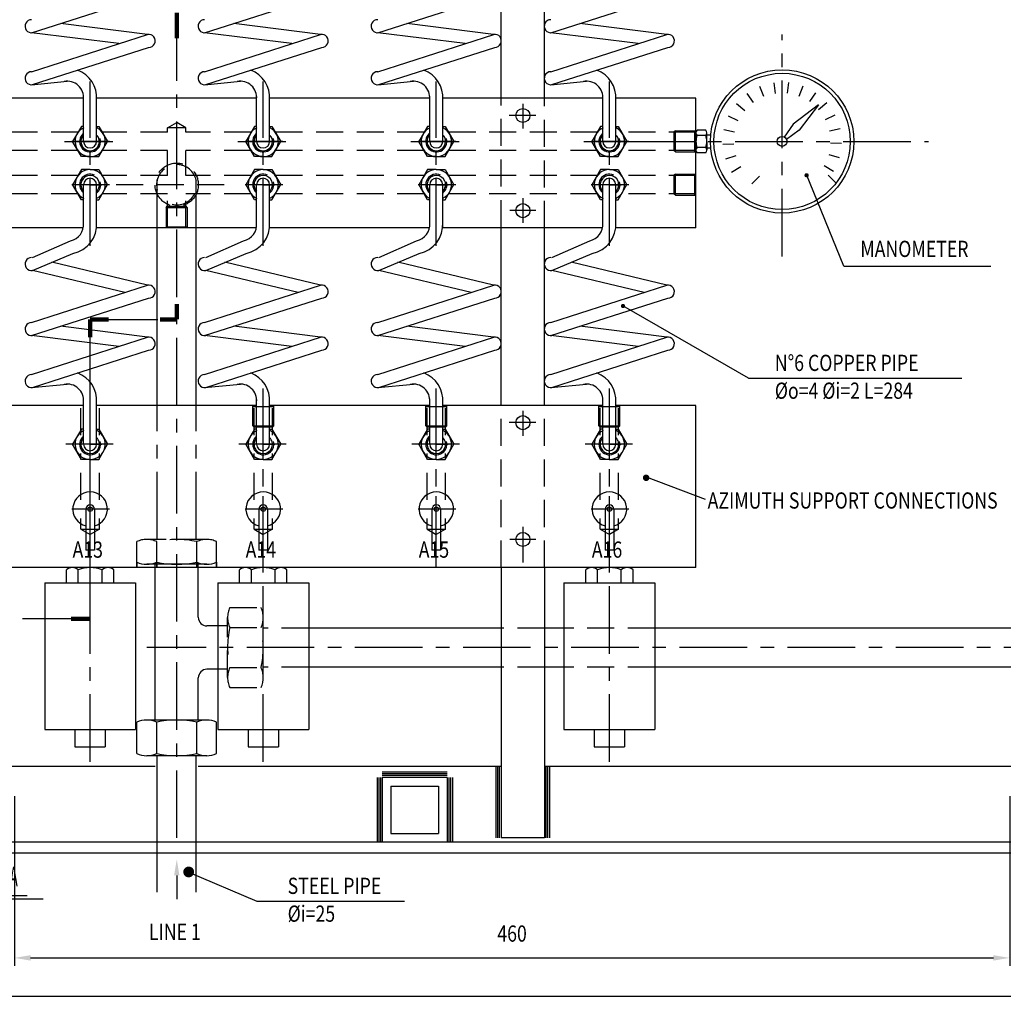
# Model space of a CAD drawing. Extents: x -396 to 1704, y -319 to 1166.
# Drawn here: x -140 to 315, y 359 to 815 of the extents above; entities that cross this region are included whole.
import ezdxf
from ezdxf.enums import TextEntityAlignment as Align

# ---------------------------------------------------------------- set-up
doc = ezdxf.new("R2010")
doc.units = 0
doc.header["$LTSCALE"] = 25
doc.linetypes.add('CENTER', pattern=[2, 1.25, -0.25, 0.25, -0.25])
doc.linetypes.add('DASHED', pattern=[0.75, 0.5, -0.25])
doc.layers.get('0').update_dxf_attribs({"linetype": 'CONTINUOUS'})
doc.layers.get('DEFPOINTS').update_dxf_attribs({"linetype": 'CONTINUOUS'})
for name, color, linetype in [('ASSI', 3, 'CENTER'), ('L1', 7, 'CONTINUOUS'), ('QUOTE', 1, 'CONTINUOUS'), ('SOTTILI', 1, 'CONTINUOUS'), ('TESTI', 1, 'CONTINUOUS'), ('TRATTEGGIATE', 3, 'DASHED')]:
    doc.layers.add(name, color=color, linetype=linetype)
doc.styles.add('NUMERODIS', font='simplex', dxfattribs={"width": 0.5, "height": 15})
doc.styles.add('QUOTE', font='simplex', dxfattribs={"width": 0.8, "oblique": 10, "height": 7.5})
doc.styles.get("Standard").update_dxf_attribs({"font": 'romans.shx', "height": 2})
doc.dimstyles.get("Standard").update_dxf_attribs({"dimtxt": 0.18, "dimasz": 0.18, "dimexe": 0.18, "dimexo": 0.0625, "dimgap": 0.09, "dimtad": 0, "dimtih": 1, "dimtoh": 1, "dimdec": 4, "dimzin": 0, "dimtxsty": 'STANDARD', "dimcen": 0.09, "dimazin": 3, "dimtfac": 1, "dimtdec": 4, "dimtofl": 0, "dimtmove": 0, "dimatfit": 3, "dimtolj": 1, "dimtzin": 0})

# ---------------------------------------------------------------- blocks, each defined once
blk = doc.blocks.new('*D52')
at = {"color": 0, "linetype": 'BYBLOCK'}
for p, q in [((-362.18, 455.59), (-362.18, 359.43)), ((1637.81, 455.59), (1637.81, 359.43)), ((-354.68, 363.18), (1630.31, 363.18))]:
    blk.add_line(p, q, dxfattribs=at)
for points in [[(-354.68, 364.43), (-354.68, 361.93), (-362.18, 363.18)], [(1630.31, 364.43), (1630.31, 361.93), (1637.81, 363.18)]]:
    blk.add_solid(points, dxfattribs=at)
at = {"layer": 'DEFPOINTS', "color": 0, "linetype": 'BYBLOCK'}
for p in [(-362.18, 459.34), (1637.81, 459.34), (1637.81, 363.18)]:
    blk.add_point(p, dxfattribs=at)
at = {"color": 0, "linetype": 'BYBLOCK', "style": 'QUOTE', "oblique": 10, "width": 0.8}
blk.add_text('2000', height=7.5, dxfattribs=at).set_placement((637.81, 370.68), align=Align.CENTER)
blk = doc.blocks.new('*D55')
at = {"color": 0, "linetype": 'BYBLOCK'}
for p, q in [((-142.18, 455.59), (-142.18, 377.14)), ((317.82, 455.59), (317.82, 377.14)), ((-134.68, 380.89), (310.32, 380.89))]:
    blk.add_line(p, q, dxfattribs=at)
for points in [[(-134.68, 382.14), (-134.68, 379.64), (-142.18, 380.89)], [(310.32, 382.14), (310.32, 379.64), (317.82, 380.89)]]:
    blk.add_solid(points, dxfattribs=at)
at = {"layer": 'DEFPOINTS', "color": 0, "linetype": 'BYBLOCK'}
for p in [(-142.18, 459.34), (317.82, 459.34), (317.82, 380.89)]:
    blk.add_point(p, dxfattribs=at)
at = {"color": 0, "linetype": 'BYBLOCK', "style": 'QUOTE', "oblique": 10, "width": 0.8}
blk.add_text('460', height=7.5, dxfattribs=at).set_placement((87.82, 388.39), align=Align.CENTER)
blk = doc.blocks.new('FRSX')
for p, q in [((0.38, 0), (5.38, 8.66)), ((5.38, 8.66), (5.38, -9)), ((0.38, 0), (17.38, 0)), ((0.38, 0), (5.38, -9))]:
    blk.add_line(p, q)
at = {"color": 3}
blk.add_line((10.34, -1.06), (22.32, -1.06), dxfattribs=at)
at = {"layer": 'L1', "const_width": 0.8}
blk.add_lwpolyline([(0, 9.33), (0, -9.33)], dxfattribs=at)
at = {"layer": 'L1'}
blk.add_solid([(5.38, 0), (0.38, 0), (5.38, -9)], dxfattribs=at)
at = {"layer": 'QUOTE', "style": 'NUMERODIS', "width": 0.5}
blk.add_attdef('?', (11.97, 2.83), '', height=6, dxfattribs=at)

msp = doc.modelspace()

# ---------------------------------------------------------------- linework, layer by layer
at = {"layer": 'ASSI'}
for p, q in [((-67.18445, 436.32814), (-67.18445, 817.80827)), ((212.63872, 705.18908), (212.63872, 807.71286)), ((-107.18445, 710.08138), (-107.18445, 786.08393)), ((-107.18445, 710.08138), (-107.18445, 786.08393)), ((-27.18445, 710.08138), (-27.18445, 786.08393)), ((-27.18445, 710.08138), (-27.18445, 786.08393)), ((52.81555, 710.08138), (52.81555, 786.08393)), ((52.81555, 710.08138), (52.81555, 786.08393)), ((132.81555, 710.08138), (132.81555, 786.08393)), ((132.81555, 710.08138), (132.81555, 786.08393)), ((92.81555, 775.75923), (92.81555, 764.29275)), ((98.8656, 770.34076), (86.44832, 770.34076)), ((-118.96564, 758.34076), (-96.66976, 758.34076)), ((-98.20291, 758.34076), (-115.58668, 758.34076)), ((-38.96564, 758.34076), (-16.66976, 758.34076)), ((-18.20291, 758.34076), (-35.58668, 758.34076)), ((41.03436, 758.34076), (63.33024, 758.34076)), ((61.79709, 758.34076), (44.41332, 758.34076)), ((121.03436, 758.34076), (143.33024, 758.34076)), ((141.79709, 758.34076), (124.41332, 758.34076)), ((140.90394, 758.34076), (280.29854, 758.34076)), ((-98.20291, 738.34076), (-115.58668, 738.34076)), ((-76.18445, 718.34076), (-76.18445, 740.68384)), ((-58.18445, 718.34076), (-58.18445, 740.68384)), ((-18.20291, 738.34076), (-35.58668, 738.34076)), ((61.79709, 738.34076), (44.41332, 738.34076)), ((141.79709, 738.34076), (124.41332, 738.34076)), ((92.81555, 732.12291), (92.81555, 720.65644)), ((98.8656, 726.34076), (86.76671, 726.34076)), ((-107.18445, 537.62405), (-107.18445, 676.03949)), ((-107.18445, 676.03949), (-67.18445, 676.03949)), ((-107.18445, 563.0769), (-107.18445, 644.07944)), ((-27.18445, 563.0769), (-27.18445, 644.07944)), ((-27.18445, 561.33627), (-27.18445, 644.06995)), ((52.81555, 563.0769), (52.81555, 644.07944)), ((52.81555, 561.33627), (52.81555, 644.06995)), ((132.81555, 563.0769), (132.81555, 644.07944)), ((132.81555, 561.33627), (132.81555, 644.06995)), ((-76.18445, 574.33627), (-76.18445, 636.33627)), ((-58.18445, 574.33627), (-58.18445, 636.33627)), ((92.81555, 633.75475), (92.81555, 622.28827)), ((98.8656, 628.33627), (86.44832, 628.33627)), ((-96.51804, 618.33627), (-118.44233, 618.33627)), ((-98.20291, 618.33627), (-115.58668, 618.33627)), ((-16.51804, 618.33627), (-38.44233, 618.33627)), ((-18.20291, 618.33627), (-35.58668, 618.33627)), ((63.48196, 618.33627), (41.55767, 618.33627)), ((61.79709, 618.33627), (44.41332, 618.33627)), ((143.48196, 618.33627), (121.55767, 618.33627)), ((141.79709, 618.33627), (124.41332, 618.33627)), ((-98.20291, 588.33627), (-115.58668, 588.33627)), ((-18.20291, 588.33627), (-35.58668, 588.33627)), ((61.79709, 588.33627), (44.41332, 588.33627)), ((141.79709, 588.33627), (124.41332, 588.33627)), ((92.81555, 580.11843), (92.81555, 563.65195)), ((98.8656, 574.33627), (86.76671, 574.33627)), ((-107.18445, 471.49953), (-107.18445, 565.77794)), ((-27.18445, 471.49953), (-27.18445, 565.77794)), ((132.81555, 471.49953), (132.81555, 565.77794)), ((-107.18445, 537.62405), (-162.18445, 537.62405)), ((596.4124, 524.33627), (-81.04205, 524.33627)), ((-76.18445, 429.33627), (-76.18445, 434.33627)), ((-58.18445, 429.33627), (-58.18445, 434.33627))]:
    msp.add_line(p, q, dxfattribs=at)
at = {"layer": 'L1'}
for p, q in [((82.81555, 778.34076), (82.81555, 860.34525)), ((102.81555, 778.34076), (102.81555, 860.34525)), ((-134.29475, 808.61157), (-80.15941, 825.90412)), ((-54.29475, 808.61157), (-0.15941, 825.90412)), ((25.70525, 808.61157), (79.84059, 825.90412)), ((105.70525, 808.61157), (159.84059, 825.90412)), ((-80.70428, 807.80604), (-120.82937, 812.91284)), ((-0.70428, 807.80604), (-40.82937, 812.91284)), ((79.29572, 807.80604), (39.17063, 812.91284)), ((159.29572, 807.80604), (119.17063, 812.91284)), ((-93.89861, 803.56154), (-134.29475, 808.61157)), ((-134.29475, 790.56646), (-80.68166, 807.81332)), ((-13.89861, 803.56154), (-54.29475, 808.61157)), ((-54.29475, 790.56646), (-0.68166, 807.81332)), ((66.10139, 803.56154), (25.70525, 808.61157)), ((25.70525, 790.56646), (79.31834, 807.81332)), ((146.10139, 803.56154), (105.70525, 808.61157)), ((105.70525, 790.56646), (159.31834, 807.81332)), ((-133.7725, 784.59711), (-80.15941, 801.84397)), ((-53.7725, 784.59711), (-0.15941, 801.84397)), ((26.2275, 784.59711), (79.84059, 801.84397)), ((106.2275, 784.59711), (159.84059, 801.84397)), ((-134.29475, 784.55142), (-117.76246, 786.15698)), ((-54.29475, 784.55142), (-37.76246, 786.15698)), ((25.70525, 784.55142), (42.23754, 786.15698)), ((105.70525, 784.55142), (122.23754, 786.15698)), ((-110.24367, 758.34076), (-110.24367, 779.33301)), ((-104.22863, 758.34076), (-104.22863, 779.58197)), ((-30.24367, 758.34076), (-30.24367, 779.33301)), ((-24.22863, 758.34076), (-24.22863, 779.58197)), ((49.75633, 758.34076), (49.75633, 779.33301)), ((55.77137, 758.34076), (55.77137, 779.58197)), ((129.75633, 758.34076), (129.75633, 779.33301)), ((135.77137, 758.34076), (135.77137, 779.58197)), ((-110.24367, 778.34076), (-184.19579, 778.34076)), ((-30.24367, 778.34076), (-104.22863, 778.34076)), ((49.75633, 778.34076), (-24.22863, 778.34076)), ((129.75633, 778.34076), (55.77137, 778.34076)), ((172.81555, 778.34076), (135.77137, 778.34076)), ((172.81555, 718.34076), (172.81555, 778.34076)), ((-111.23138, 765.32179), (-115.27283, 758.32179)), ((-110.14026, 765.32179), (-111.23138, 765.32179)), ((-104.12523, 765.32179), (-103.13752, 765.32179)), ((-103.13752, 765.32179), (-99.09606, 758.32179)), ((-31.23138, 765.32179), (-35.27283, 758.32179)), ((-30.14026, 765.32179), (-31.23138, 765.32179)), ((-24.12523, 765.32179), (-23.13752, 765.32179)), ((-23.13752, 765.32179), (-19.09606, 758.32179)), ((48.76862, 765.32179), (44.72717, 758.32179)), ((49.85974, 765.32179), (48.76862, 765.32179)), ((55.87477, 765.32179), (56.86248, 765.32179)), ((56.86248, 765.32179), (60.90394, 758.32179)), ((128.76862, 765.32179), (124.72717, 758.32179)), ((129.85974, 765.32179), (128.76862, 765.32179)), ((135.87477, 765.32179), (136.86248, 765.32179)), ((136.86248, 765.32179), (140.90394, 758.32179)), ((-111.23138, 751.34076), (-115.27283, 758.34076)), ((-107.18445, 758.34076), (-101.76024, 758.34076)), ((-103.13752, 751.34076), (-99.09606, 758.34076)), ((-31.23138, 751.34076), (-35.27283, 758.34076)), ((-27.18445, 758.34076), (-21.76024, 758.34076)), ((-23.13752, 751.34076), (-19.09606, 758.34076)), ((48.76862, 751.34076), (44.72717, 758.34076)), ((52.81555, 758.34076), (58.23976, 758.34076)), ((56.86248, 751.34076), (60.90394, 758.34076)), ((128.76862, 751.34076), (124.72717, 758.34076)), ((132.81555, 758.34076), (138.23976, 758.34076)), ((136.86248, 751.34076), (140.90394, 758.34076)), ((-107.18445, 751.34076), (-111.23138, 751.34076)), ((-107.18445, 751.34076), (-103.13752, 751.34076)), ((-27.18445, 751.34076), (-31.23138, 751.34076)), ((-27.18445, 751.34076), (-23.13752, 751.34076)), ((52.81555, 751.34076), (48.76862, 751.34076)), ((52.81555, 751.34076), (56.86248, 751.34076)), ((132.81555, 751.34076), (128.76862, 751.34076)), ((132.81555, 751.34076), (136.86248, 751.34076)), ((-111.23138, 745.34076), (-115.27283, 738.34076)), ((-107.18445, 745.34076), (-111.23138, 745.34076)), ((-107.18445, 745.34076), (-103.13752, 745.34076)), ((-103.13752, 745.34076), (-99.09606, 738.34076)), ((-31.23138, 745.34076), (-35.27283, 738.34076)), ((-27.18445, 745.34076), (-31.23138, 745.34076)), ((-27.18445, 745.34076), (-23.13752, 745.34076)), ((-23.13752, 745.34076), (-19.09606, 738.34076)), ((48.76862, 745.34076), (44.72717, 738.34076)), ((52.81555, 745.34076), (48.76862, 745.34076)), ((52.81555, 745.34076), (56.86248, 745.34076)), ((56.86248, 745.34076), (60.90394, 738.34076)), ((128.76862, 745.34076), (124.72717, 738.34076)), ((132.81555, 745.34076), (128.76862, 745.34076)), ((132.81555, 745.34076), (136.86248, 745.34076)), ((136.86248, 745.34076), (140.90394, 738.34076)), ((-111.23138, 731.35974), (-115.27283, 738.35974)), ((-110.24367, 719.14278), (-110.24367, 738.34076)), ((-107.18445, 738.34076), (-101.76024, 738.34076)), ((-104.22863, 718.89359), (-104.22863, 738.34076)), ((-103.13752, 731.35974), (-99.09606, 738.35974)), ((-31.23138, 731.35974), (-35.27283, 738.35974)), ((-30.24367, 719.14278), (-30.24367, 738.34076)), ((-27.18445, 738.34076), (-21.76024, 738.34076)), ((-24.22863, 718.89359), (-24.22863, 738.34076)), ((-23.13752, 731.35974), (-19.09606, 738.35974)), ((48.76862, 731.35974), (44.72717, 738.35974)), ((49.75633, 719.14278), (49.75633, 738.34076)), ((52.81555, 738.34076), (58.23976, 738.34076)), ((55.77137, 718.89359), (55.77137, 738.34076)), ((56.86248, 731.35974), (60.90394, 738.35974)), ((128.76862, 731.35974), (124.72717, 738.35974)), ((129.75633, 719.14278), (129.75633, 738.34076)), ((132.81555, 738.34076), (138.23976, 738.34076)), ((135.77137, 718.89359), (135.77137, 738.34076)), ((136.86248, 731.35974), (140.90394, 738.35974)), ((-110.14026, 731.35974), (-111.23138, 731.35974)), ((-104.12523, 731.35974), (-103.13752, 731.35974)), ((-30.14026, 731.35974), (-31.23138, 731.35974)), ((-24.12523, 731.35974), (-23.13752, 731.35974)), ((49.85974, 731.35974), (48.76862, 731.35974)), ((55.87477, 731.35974), (56.86248, 731.35974)), ((129.85974, 731.35974), (128.76862, 731.35974)), ((135.87477, 731.35974), (136.86248, 731.35974)), ((-110.36539, 718.34076), (-184.28005, 718.34076)), ((-30.36539, 718.34076), (-104.28005, 718.34076)), ((-76.18445, 636.33627), (-76.18445, 718.34076)), ((-58.18445, 636.33627), (-58.18445, 718.34076)), ((49.63461, 718.34076), (-24.28005, 718.34076)), ((129.63461, 718.34076), (55.71995, 718.34076)), ((82.81555, 636.33627), (82.81555, 718.34076)), ((102.81555, 636.33627), (102.81555, 718.32083)), ((172.81555, 718.34076), (135.71995, 718.34076)), ((-133.7725, 704.743), (-116.30752, 712.46088)), ((-53.7725, 704.743), (-36.30752, 712.46088)), ((26.2275, 704.743), (43.69248, 712.46088)), ((106.2275, 704.743), (123.69248, 712.46088)), ((-133.7725, 698.72796), (-115.14903, 706.55846)), ((-53.7725, 698.72796), (-35.14903, 706.55846)), ((26.2275, 698.72796), (44.85097, 706.55846)), ((106.2275, 698.72796), (124.85097, 706.55846)), ((-80.70428, 691.86171), (-124.91725, 702.45128)), ((-0.70428, 691.86171), (-44.91725, 702.45128)), ((79.29572, 691.86171), (35.08275, 702.45128)), ((159.29572, 691.86171), (115.08275, 702.45128)), ((-91.10007, 688.51747), (-133.7725, 698.72796)), ((-11.10007, 688.51747), (-53.7725, 698.72796)), ((68.89993, 688.51747), (26.2275, 698.72796)), ((148.89993, 688.51747), (106.2275, 698.72796)), ((-134.29475, 674.62212), (-80.68166, 691.86898)), ((-54.29475, 674.62212), (-0.68166, 691.86898)), ((25.70525, 674.62212), (79.31834, 691.86898)), ((105.70525, 674.62212), (159.31834, 691.86898)), ((-134.29475, 668.60708), (-80.15941, 685.89963)), ((-54.29475, 668.60708), (-0.15941, 685.89963)), ((25.70525, 668.60708), (79.84059, 685.89963)), ((105.70525, 668.60708), (159.84059, 685.89963)), ((-80.70428, 667.80156), (-120.82937, 672.90836)), ((-0.70428, 667.80156), (-40.82937, 672.90836)), ((79.29572, 667.80156), (39.17063, 672.90836)), ((159.29572, 667.80156), (119.17063, 672.90836)), ((-93.89861, 663.55706), (-134.29475, 668.60708)), ((-134.29475, 650.56197), (-80.68166, 667.80883)), ((-13.89861, 663.55706), (-54.29475, 668.60708)), ((-54.29475, 650.56197), (-0.68166, 667.80883)), ((66.10139, 663.55706), (25.70525, 668.60708)), ((25.70525, 650.56197), (79.31834, 667.80883)), ((146.10139, 663.55706), (105.70525, 668.60708)), ((105.70525, 650.56197), (159.31834, 667.80883)), ((-133.7725, 644.59262), (-80.15941, 661.83948)), ((-53.7725, 644.59262), (-0.15941, 661.83948)), ((26.2275, 644.59262), (79.84059, 661.83948)), ((106.2275, 644.59262), (159.84059, 661.83948)), ((-134.29475, 644.54693), (-117.76246, 646.1525)), ((-54.29475, 644.54693), (-37.76246, 646.1525)), ((25.70525, 644.54693), (42.23754, 646.1525)), ((105.70525, 644.54693), (122.23754, 646.1525)), ((-110.24367, 618.33627), (-110.24367, 639.32853)), ((-104.22863, 618.33627), (-104.22863, 639.57748)), ((-30.24367, 618.33627), (-30.24367, 639.32853)), ((-24.22863, 618.33627), (-24.22863, 639.57748)), ((49.75633, 618.33627), (49.75633, 639.32853)), ((55.77137, 618.33627), (55.77137, 639.57748)), ((129.75633, 618.33627), (129.75633, 639.32853)), ((135.77137, 618.33627), (135.77137, 639.57748)), ((-110.24367, 636.33627), (-184.22863, 636.33627)), ((-30.24367, 636.33627), (-104.22863, 636.33627)), ((49.75633, 636.33627), (-24.22863, 636.33627)), ((129.75633, 636.33627), (55.77137, 636.33627)), ((172.81555, 636.33627), (135.77137, 636.33627)), ((172.81555, 561.33627), (172.81555, 636.33627)), ((-111.23138, 625.3173), (-115.27283, 618.3173)), ((-110.14026, 625.3173), (-111.23138, 625.3173)), ((-104.12523, 625.3173), (-103.13752, 625.3173)), ((-103.13752, 625.3173), (-99.09606, 618.3173)), ((-31.23138, 625.3173), (-35.27283, 618.3173)), ((-30.14026, 625.3173), (-31.23138, 625.3173)), ((-24.12523, 625.3173), (-23.13752, 625.3173)), ((-23.13752, 625.3173), (-19.09606, 618.3173)), ((48.76862, 625.3173), (44.72717, 618.3173)), ((49.85974, 625.3173), (48.76862, 625.3173)), ((55.87477, 625.3173), (56.86248, 625.3173)), ((56.86248, 625.3173), (60.90394, 618.3173)), ((128.76862, 625.3173), (124.72717, 618.3173)), ((129.85974, 625.3173), (128.76862, 625.3173)), ((135.87477, 625.3173), (136.86248, 625.3173)), ((136.86248, 625.3173), (140.90394, 618.3173)), ((-111.23138, 611.33627), (-115.27283, 618.33627)), ((-107.18445, 618.33627), (-101.76024, 618.33627)), ((-103.13752, 611.33627), (-99.09606, 618.33627)), ((-31.23138, 611.33627), (-35.27283, 618.33627)), ((-27.18445, 618.33627), (-21.76024, 618.33627)), ((-23.13752, 611.33627), (-19.09606, 618.33627)), ((48.76862, 611.33627), (44.72717, 618.33627)), ((52.81555, 618.33627), (58.23976, 618.33627)), ((56.86248, 611.33627), (60.90394, 618.33627)), ((128.76862, 611.33627), (124.72717, 618.33627)), ((132.81555, 618.33627), (138.23976, 618.33627)), ((136.86248, 611.33627), (140.90394, 618.33627)), ((-107.18445, 611.33627), (-111.23138, 611.33627)), ((-107.18445, 611.33627), (-103.13752, 611.33627)), ((-27.18445, 611.33627), (-31.23138, 611.33627)), ((-27.18445, 611.33627), (-23.13752, 611.33627)), ((52.81555, 611.33627), (48.76862, 611.33627)), ((52.81555, 611.33627), (56.86248, 611.33627)), ((132.81555, 611.33627), (128.76862, 611.33627)), ((132.81555, 611.33627), (136.86248, 611.33627)), ((-109.18445, 588.33627), (-109.18445, 569.33627)), ((-105.18445, 588.33627), (-105.18445, 569.33627)), ((-29.18445, 588.33627), (-29.18445, 569.33627)), ((-25.18445, 588.33627), (-25.18445, 569.33627)), ((50.81555, 588.33627), (50.81555, 569.33627)), ((54.81555, 588.33627), (54.81555, 569.33627)), ((130.81555, 588.33627), (130.81555, 569.33627)), ((134.81555, 588.33627), (134.81555, 569.33627)), ((-105.18445, 569.33627), (-109.18445, 569.33627)), ((-25.18445, 569.33627), (-29.18445, 569.33627)), ((54.81555, 569.33627), (50.81555, 569.33627)), ((134.81555, 569.33627), (130.81555, 569.33627)), ((172.81555, 561.33627), (-307.18445, 561.33627)), ((-118.15415, 554.33627), (-118.15415, 560.33627)), ((-112.66932, 554.33627), (-112.66932, 560.33627)), ((-101.69967, 554.33627), (-101.69967, 560.33627)), ((-96.21484, 554.33627), (-96.21484, 560.33627)), ((-85.65966, 563.83627), (-85.65966, 561.33627)), ((-53.32684, 562.83627), (-81.04205, 562.83627)), ((-77.18445, 490.83627), (-77.18445, 562.83627)), ((-76.42205, 563.83627), (-76.42205, 561.33627)), ((-57.94684, 563.83627), (-57.94684, 561.33627)), ((-57.18445, 538.33627), (-57.18445, 562.83627)), ((-48.70924, 563.83627), (-48.70924, 561.33627)), ((-38.15415, 554.33627), (-38.15415, 560.33627)), ((-32.66932, 554.33627), (-32.66932, 560.33627)), ((-21.69967, 554.33627), (-21.69967, 560.33627)), ((-16.21484, 554.33627), (-16.21484, 560.33627)), ((82.81555, 561.33627), (82.81555, 436.33627)), ((102.81555, 561.33627), (102.81555, 436.33627)), ((121.84585, 554.33627), (121.84585, 560.33627)), ((127.33068, 554.33627), (127.33068, 560.33627)), ((138.30033, 554.33627), (138.30033, 560.33627)), ((143.78516, 554.33627), (143.78516, 560.33627)), ((-128.18449, 554.33627), (-128.18449, 486.53627)), ((-128.18449, 554.33627), (-86.18449, 554.33627)), ((-86.18449, 554.33627), (-86.18449, 486.53627)), ((-48.18449, 554.33627), (-48.18449, 486.53627)), ((-48.18449, 554.33627), (-6.18449, 554.33627)), ((-6.18449, 554.33627), (-6.18449, 486.53627)), ((111.81551, 554.33627), (111.81551, 486.53627)), ((111.81551, 554.33627), (153.81551, 554.33627)), ((153.81551, 554.33627), (153.81551, 486.53627)), ((-48.18449, 534.33627), (-53.18445, 534.33627)), ((82.81555, 533.33627), (-6.18449, 533.33627)), ((111.81551, 533.33627), (102.81555, 533.33627)), ((371.81194, 533.33627), (153.81551, 533.33627)), ((82.81555, 515.33627), (-6.18449, 515.33627)), ((111.81551, 515.33627), (102.81555, 515.33627)), ((371.81194, 515.33627), (153.81551, 515.33627)), ((-57.18445, 490.83627), (-57.18445, 510.33627)), ((-48.18449, 514.33627), (-53.18445, 514.33627)), ((-85.65966, 475.33627), (-85.65966, 489.83627)), ((-53.32684, 490.83627), (-81.04205, 490.83627)), ((-76.42205, 475.33627), (-76.42205, 489.83627)), ((-57.94684, 475.33627), (-57.94684, 489.83627)), ((-48.70924, 475.33627), (-48.70924, 489.83627)), ((-128.18449, 486.53627), (-86.18449, 486.53627)), ((-114.18449, 486.53627), (-114.18449, 478.53627)), ((-100.18449, 486.53627), (-100.18449, 478.53627)), ((-48.18449, 486.53627), (-6.18449, 486.53627)), ((-34.18449, 486.53627), (-34.18449, 478.53627)), ((-20.18449, 486.53627), (-20.18449, 478.53627)), ((111.81551, 486.53627), (153.81551, 486.53627)), ((125.81551, 486.53627), (125.81551, 478.53627)), ((139.81551, 486.53627), (139.81551, 478.53627)), ((-114.18449, 478.53627), (-100.18449, 478.53627)), ((-34.18449, 478.53627), (-20.18449, 478.53627)), ((125.81551, 478.53627), (139.81551, 478.53627)), ((-53.32684, 474.33627), (-81.04205, 474.33627)), ((-76.18445, 434.33627), (-76.18445, 474.33627)), ((-58.18445, 434.33627), (-58.18445, 474.33627)), ((-77.18445, 469.33627), (-217.18445, 469.33627)), ((82.81555, 469.33627), (-57.18445, 469.33627)), ((422.81198, 469.33627), (102.81555, 469.33627)), ((27.81758, 464.34033), (27.81758, 434.34033)), ((57.81758, 464.34033), (27.81758, 464.34033)), ((57.81758, 464.34033), (57.81758, 434.33627)), ((31.81758, 460.34033), (53.81758, 460.34033)), ((31.81758, 460.34033), (31.81758, 438.34033)), ((53.81758, 460.34033), (53.81758, 438.34033)), ((31.81758, 438.34033), (53.81758, 438.34033)), ((1632.81198, 434.33627), (-357.18445, 434.33627)), ((102.81555, 436.33627), (82.81555, 436.33627)), ((1637.81198, 429.33627), (-362.18445, 429.33627)), ((-76.18445, 411.28004), (-76.18445, 429.33627)), ((-58.18445, 411.28004), (-58.18445, 429.33627))]:
    msp.add_line(p, q, dxfattribs=at)
for centre, radius in [((92.81555, 770.34076), 3.25), ((92.81555, 726.34076), 3.25), ((92.81555, 628.33627), 3.25), ((-107.18445, 588.33627), 1), ((-27.18445, 588.33627), 1), ((52.81555, 588.33627), 1), ((132.81555, 588.33627), 1), ((92.81555, 574.33627), 3.25)]:
    msp.add_circle(centre, radius, dxfattribs=at)
for centre, radius, start, end in [((-134.29475, 811.61909), 3.00752, 90, 280), ((-54.29475, 811.61909), 3.00752, 90, 280), ((25.70525, 811.61909), 3.00752, 90, 280), ((105.70525, 811.61909), 3.00752, 90, 280), ((-80.15941, 804.85149), 3.00752, 270, 100), ((-0.15941, 804.85149), 3.00752, 270, 100), ((79.84059, 804.85149), 3.00752, 270, 100), ((159.84059, 804.85149), 3.00752, 270, 100), ((-134.29475, 787.55894), 3.00752, 90, 280), ((-117.76246, 778.60281), 13.56921, 355.8619299, 69.2632663), ((-54.29475, 787.55894), 3.00752, 90, 280), ((-37.76246, 778.60281), 13.56921, 355.8619299, 69.2632663), ((25.70525, 787.55894), 3.00752, 90, 280), ((42.23754, 778.60281), 13.56921, 355.8619299, 69.2632663), ((105.70525, 787.55894), 3.00752, 90, 280), ((122.23754, 778.60281), 13.56921, 355.8619299, 69.2632663), ((-117.76246, 778.60281), 7.55417, 354.453016, 101.0939681), ((-37.76246, 778.60281), 7.55417, 354.453016, 101.0939681), ((42.23754, 778.60281), 7.55417, 354.453016, 101.0939681), ((122.23754, 778.60281), 7.55417, 354.453016, 101.0939681), ((-107.18445, 758.34076), 7, 114.977327, 64.0853681), ((-107.18445, 758.34076), 4.28, 139.4065585, 40.5934415), ((-27.18445, 758.34076), 7, 114.977327, 64.0853681), ((-27.18445, 758.34076), 4.28, 139.4065585, 40.5934415), ((52.81555, 758.34076), 7, 114.977327, 64.0853681), ((52.81555, 758.34076), 4.28, 139.4065585, 40.5934415), ((132.81555, 758.34076), 7, 114.977327, 64.0853681), ((132.81555, 758.34076), 4.28, 139.4065585, 40.5934415), ((-107.23615, 758.34076), 3.00752, 180, 0), ((-27.23615, 758.34076), 3.00752, 180, 0), ((52.76385, 758.34076), 3.00752, 180, 0), ((132.76385, 758.34076), 3.00752, 180, 0), ((-107.18445, 738.34076), 7, 295.9146319, 245.022673), ((-107.18445, 738.34076), 4.28, 313.6785317, 224.3755535), ((-27.18445, 738.34076), 7, 295.9146319, 245.022673), ((-27.18445, 738.34076), 4.28, 313.6785317, 224.3755535), ((52.81555, 738.34076), 7, 295.9146319, 245.022673), ((52.81555, 738.34076), 4.28, 313.6785317, 224.3755535), ((132.81555, 738.34076), 7, 295.9146319, 245.022673), ((132.81555, 738.34076), 4.28, 313.6785317, 224.3755535), ((-107.23615, 738.34076), 3.00752, 0, 180), ((-27.23615, 738.34076), 3.00752, 0, 180), ((52.76385, 738.34076), 3.00752, 0, 180), ((132.76385, 738.34076), 3.00752, 0, 180), ((-117.76246, 719.87368), 7.55424, 281.1045122, 5.5522561), ((-117.76246, 719.87368), 13.56928, 281.1045122, 4.1420099), ((-37.76246, 719.87368), 7.55424, 281.1045122, 5.5522561), ((-37.76246, 719.87368), 13.56928, 281.1045122, 4.1420099), ((42.23754, 719.87368), 7.55424, 281.1045122, 5.5522561), ((42.23754, 719.87368), 13.56928, 281.1045122, 4.1420099), ((122.23754, 719.87368), 7.55424, 281.1045122, 5.5522561), ((122.23754, 719.87368), 13.56928, 281.1045122, 4.1420099), ((-134.29475, 701.68979), 3.00752, 90, 280), ((-54.29475, 701.68979), 3.00752, 90, 280), ((25.70525, 701.68979), 3.00752, 90, 280), ((105.70525, 701.68979), 3.00752, 90, 280), ((-80.15941, 688.90715), 3.00752, 270, 100), ((-0.15941, 688.90715), 3.00752, 270, 100), ((79.84059, 688.90715), 3.00752, 270, 100), ((159.84059, 688.90715), 3.00752, 270, 100), ((-134.29475, 671.6146), 3.00752, 90, 280), ((-54.29475, 671.6146), 3.00752, 90, 280), ((25.70525, 671.6146), 3.00752, 90, 280), ((105.70525, 671.6146), 3.00752, 90, 280), ((-80.15941, 664.847), 3.00752, 270, 100), ((-0.15941, 664.847), 3.00752, 270, 100), ((79.84059, 664.847), 3.00752, 270, 100), ((159.84059, 664.847), 3.00752, 270, 100), ((-117.76246, 638.59832), 13.56921, 355.8619299, 69.2632663), ((-37.76246, 638.59832), 13.56921, 355.8619299, 69.2632663), ((42.23754, 638.59832), 13.56921, 355.8619299, 69.2632663), ((122.23754, 638.59832), 13.56921, 355.8619299, 69.2632663), ((-134.29475, 647.55445), 3.00752, 90, 280), ((-54.29475, 647.55445), 3.00752, 90, 280), ((25.70525, 647.55445), 3.00752, 90, 280), ((105.70525, 647.55445), 3.00752, 90, 280), ((-117.76246, 638.59832), 7.55417, 354.453016, 101.0939681), ((-37.76246, 638.59832), 7.55417, 354.453016, 101.0939681), ((42.23754, 638.59832), 7.55417, 354.453016, 101.0939681), ((122.23754, 638.59832), 7.55417, 354.453016, 101.0939681), ((-107.18445, 618.33627), 7, 114.977327, 64.0853681), ((-27.18445, 618.33627), 7, 114.977327, 64.0853681), ((52.81555, 618.33627), 7, 114.977327, 64.0853681), ((132.81555, 618.33627), 7, 114.977327, 64.0853681), ((-107.18445, 618.33627), 4.28, 135.6244465, 46.3214683), ((-27.18445, 618.33627), 4.28, 135.6244465, 46.3214683), ((52.81555, 618.33627), 4.28, 135.6244465, 46.3214683), ((132.81555, 618.33627), 4.28, 135.6244465, 46.3214683), ((-107.23615, 618.33627), 3.00752, 180, 0), ((-27.23615, 618.33627), 3.00752, 180, 0), ((52.76385, 618.33627), 3.00752, 180, 0), ((132.76385, 618.33627), 3.00752, 180, 0), ((-107.18445, 588.33627), 8, 284.4775122, 255.5224878), ((-27.18445, 588.33627), 8, 284.4775122, 255.5224878), ((52.81555, 588.33627), 8, 284.4775122, 255.5224878), ((132.81555, 588.33627), 8, 284.4775122, 255.5224878), ((-107.18445, 588.33627), 2, 0, 180), ((-27.18445, 588.33627), 2, 0, 180), ((52.81555, 588.33627), 2, 0, 180), ((132.81555, 588.33627), 2, 0, 180), ((-115.41174, 557.07586), 4.26041, 49.9319877, 130.0680123), ((-107.18449, 545.79461), 15.54167, 69.3345218, 110.6654782), ((-98.95725, 557.07586), 4.26041, 49.9319877, 130.0680123), ((-81.04085, 574.00294), 11.16667, 245.5673008, 294.4326992), ((-67.18445, 606.00294), 43.16667, 257.6432186, 282.3567814), ((-53.32804, 574.00294), 11.16667, 245.5673008, 294.4326992), ((-35.41174, 557.07586), 4.26041, 49.9319877, 130.0680123), ((-27.18449, 545.79461), 15.54167, 69.3345218, 110.6654782), ((-18.95725, 557.07586), 4.26041, 49.9319877, 130.0680123), ((124.58826, 557.07586), 4.26041, 49.9319877, 130.0680123), ((132.81551, 545.79461), 15.54167, 69.3345218, 110.6654782), ((141.04275, 557.07586), 4.26041, 49.9319877, 130.0680123), ((-53.18445, 538.33627), 4, 180, 270), ((-53.18445, 510.33627), 4, 90, 180), ((-81.04085, 479.66961), 11.16667, 65.5673008, 114.4326992), ((-67.18445, 447.66961), 43.16667, 77.6432186, 102.3567814), ((-53.32804, 479.66961), 11.16667, 65.5673008, 114.4326992), ((-81.04085, 485.50294), 11.16667, 245.5673008, 294.4326992), ((-67.18445, 517.50294), 43.16667, 257.6432186, 282.3567814), ((-53.32804, 485.50294), 11.16667, 245.5673008, 294.4326992)]:
    msp.add_arc(centre, radius, start, end, dxfattribs=at)
at = {"layer": 'QUOTE'}
for p, q in [((204.18372, 779.09164), (202.36618, 783.7496)), ((209.53648, 780.53225), (208.91801, 785.49385)), ((215.07909, 780.61475), (215.69756, 785.57635)), ((220.47236, 779.33409), (222.2899, 783.99205)), ((199.3484, 776.38109), (196.44301, 780.45033)), ((225.38621, 776.76866), (228.29159, 780.8379)), ((195.32644, 772.56648), (191.51102, 775.79798)), ((229.5062, 775.33246), (217.72632, 766.28859)), ((229.5062, 775.33246), (220.55809, 763.47968)), ((229.51992, 773.07545), (233.33534, 776.30694)), ((192.36398, 767.88126), (187.87203, 770.07725)), ((232.62051, 768.48048), (237.11247, 770.67646)), ((217.72632, 766.28859), (213.60167, 760.39244)), ((177.81555, 758.34076), (177.81555, 762.34076)), ((190.64233, 762.61217), (185.74875, 763.63825)), ((220.55809, 763.47968), (214.69557, 759.30738)), ((234.49823, 763.26497), (239.39181, 764.29104)), ((177.81555, 758.34076), (177.81555, 754.34076)), ((190.26685, 757.08168), (185.27112, 756.87505)), ((235.03815, 757.74809), (240.03388, 757.54147)), ((191.26051, 751.62823), (186.46837, 750.20155)), ((234.20724, 752.26749), (238.99938, 750.84081)), ((193.5625, 746.58559), (189.26723, 744.02617)), ((232.05635, 747.15857), (236.35162, 744.59915)), ((202.20879, 742.26237), (198.67325, 738.72683)), ((241.13411, 700.71971), (223.96354, 743.05766)), ((233.89395, 742.734), (237.42948, 739.19846)), ((241.13411, 700.71971), (309.0533, 700.71971)), ((197.15514, 648.88415), (139.09103, 682.2641)), ((197.15514, 648.88415), (295.65698, 648.88415)), ((-67.14755, 418.98968), (-67.14755, 408.07244)), ((-30.1071, 407.11039), (38.08242, 407.11039))]:
    msp.add_line(p, q, dxfattribs=at)
at = {"layer": 'QUOTE', "const_width": 2}
for points in [[(-67.18445, 817.80827), (-67.18445, 805.99883)], [(-67.18445, 676.03949), (-67.18445, 683.21562)], [(-107.18445, 676.03949), (-98.62869, 676.03949)], [(-107.18445, 676.03949), (-107.18445, 667.82922)], [(-67.18445, 676.03949), (-74.85618, 676.03949)], [(-107.18445, 537.62405), (-116.10487, 537.62405)]]:
    msp.add_lwpolyline(points, dxfattribs=at)
at = {"layer": 'QUOTE', "const_width": 1}
for points in [[(223.46354, 742.67624, 1), (224.46354, 742.67624, 1)], [(138.59103, 682.2641, 1), (139.59103, 682.2641, 1)]]:
    msp.add_lwpolyline(points, format="xyb", close=True, dxfattribs=at)
at = {"layer": 'QUOTE'}
for radius in [33.13054, 2.26642]:
    msp.add_circle((212.63872, 758.34076), radius, dxfattribs=at)
msp.add_solid([(-68.39755, 418.98968), (-65.89755, 418.98968), (-67.14755, 426.48968)], dxfattribs=at)
at = {"layer": 'SOTTILI'}
for p, q in [((172.81555, 754.34076), (172.81555, 762.34076)), ((177.31555, 763.54076), (173.31555, 763.54076)), ((177.31555, 761.14076), (173.31555, 761.14076)), ((177.81555, 761.34076), (179.64428, 761.34076)), ((177.31555, 755.54076), (173.31555, 755.54076)), ((177.31555, 753.14076), (173.31555, 753.14076)), ((177.81555, 755.34076), (179.64428, 755.34076)), ((80.41555, 436.33627), (80.41555, 469.33627)), ((81.21555, 436.33627), (81.21555, 469.33627)), ((82.01555, 436.33627), (82.01555, 469.33627)), ((103.61555, 436.33627), (103.61555, 469.33627)), ((104.41555, 436.33627), (104.41555, 469.33627)), ((105.21555, 436.33627), (105.21555, 469.33627)), ((25.41758, 464.34033), (25.41758, 434.34033)), ((26.21758, 464.34033), (26.21758, 434.34033)), ((27.01758, 464.34033), (27.01758, 434.34033)), ((57.81758, 466.74033), (27.81758, 466.74033)), ((57.81758, 465.94033), (27.81758, 465.94033)), ((57.81758, 465.14033), (27.81758, 465.14033)), ((58.61758, 464.34033), (58.61758, 434.34033)), ((59.41758, 464.34033), (59.41758, 434.34033)), ((60.21758, 464.34033), (60.21758, 434.34033))]:
    msp.add_line(p, q, dxfattribs=at)
msp.add_circle((212.63872, 758.34076), 31.5, dxfattribs=at)
for centre, radius, start, end in [((-107.18445, 758.34076), 4.865, 131.9157396, 15.9411194), ((-27.18445, 758.34076), 4.865, 131.9157396, 15.9411194), ((52.81555, 758.34076), 4.865, 131.9157396, 15.9411194), ((132.81555, 758.34076), 4.865, 131.9157396, 15.9411194), ((174.50555, 762.34076), 1.69, 134.7602701, 225.2397299), ((180.90555, 758.34076), 8.09, 159.7506567, 200.2493433), ((176.12555, 762.34076), 1.69, 314.7602701, 45.2397299), ((169.72555, 758.34076), 8.09, 339.7506567, 20.2493433), ((174.50555, 754.34076), 1.69, 134.7602701, 225.2397299), ((176.12555, 754.34076), 1.69, 314.7602701, 45.2397299), ((-107.18445, 738.34076), 4.865, 66.005936, 231.0367127), ((-27.18445, 738.34076), 4.865, 66.005936, 231.0367127), ((52.81555, 738.34076), 4.865, 66.005936, 231.0367127), ((132.81555, 738.34076), 4.865, 66.005936, 231.0367127), ((-107.18445, 738.34076), 4.865, 307.4138424, 15.9411194), ((-27.18445, 738.34076), 4.865, 307.4138424, 15.9411194), ((52.81555, 738.34076), 4.865, 307.4138424, 15.9411194), ((132.81555, 738.34076), 4.865, 307.4138424, 15.9411194), ((-107.18445, 618.33627), 4.865, 128.9632873, 15.9411194), ((-27.18445, 618.33627), 4.865, 128.9632873, 15.9411194), ((52.81555, 618.33627), 4.865, 128.9632873, 15.9411194), ((132.81555, 618.33627), 4.865, 128.9632873, 15.9411194)]:
    msp.add_arc(centre, radius, start, end, dxfattribs=at)
at = {"layer": 'TESTI'}
for p, q in [((149.78113, 603.34671), (177.10785, 592.91684)), ((-61.96052, 420.61882), (-30.1071, 407.11039))]:
    msp.add_line(p, q, dxfattribs=at)
for points, const_width in [([(149.03113, 602.85005, 1), (150.53113, 602.85005, 1)], 1.5), ([(-62.88412, 420.61882, 1), (-60.38412, 420.61882, 1)], 2.5)]:
    msp.add_lwpolyline(points, format="xyb", close=True, dxfattribs=dict(at, const_width=const_width))
at = {"layer": 'TRATTEGGIATE'}
for p, q in [((82.81555, 718.74231), (82.81555, 778.34076)), ((102.81555, 718.34076), (102.81555, 778.34076)), ((-71.43445, 764.59076), (-67.18445, 767.0445)), ((-62.93445, 764.59076), (-67.18445, 767.0445)), ((-112.7466, 762.59076), (-181.6223, 762.59076)), ((-71.43445, 762.59076), (-101.6223, 762.59076)), ((-62.93445, 764.59076), (-71.43445, 764.59076)), ((-71.43445, 762.59076), (-71.43445, 764.59076)), ((-62.93445, 762.59076), (-62.93445, 764.59076)), ((-32.7466, 762.59076), (-62.93445, 762.59076)), ((47.2534, 762.59076), (-21.6223, 762.59076)), ((127.2534, 762.59076), (58.3777, 762.59076)), ((172.81555, 762.59076), (138.3777, 762.59076)), ((163.31555, 763.20576), (162.81555, 762.70576)), ((162.81555, 753.97576), (162.81555, 762.70576)), ((163.31555, 763.20576), (172.81555, 763.20576)), ((163.31555, 753.47576), (163.31555, 763.20576)), ((172.31555, 753.47576), (172.31555, 763.20576)), ((172.31555, 763.20576), (172.81555, 762.70576)), ((-112.7466, 754.09076), (-181.6223, 754.09076)), ((-71.43445, 754.09076), (-101.6223, 754.09076)), ((-71.43445, 742.59076), (-71.43445, 754.09076)), ((-32.7466, 754.09076), (-62.93445, 754.09076)), ((-62.93445, 742.59076), (-62.93445, 754.09076)), ((47.2534, 754.09076), (-21.6223, 754.09076)), ((127.2534, 754.09076), (58.3777, 754.09076)), ((172.81555, 754.09076), (138.3777, 754.09076)), ((163.31555, 753.47576), (162.81555, 753.97576)), ((163.31555, 753.47576), (172.81555, 753.47576)), ((172.31555, 753.47576), (172.81555, 753.97576)), ((-112.7466, 742.59076), (-181.6223, 742.59076)), ((-71.43445, 742.59076), (-101.6223, 742.59076)), ((-32.7466, 742.59076), (-62.93445, 742.59076)), ((47.2534, 742.59076), (-21.6223, 742.59076)), ((127.2534, 742.59076), (58.3777, 742.59076)), ((172.81555, 742.59076), (138.3777, 742.59076)), ((163.31555, 743.20576), (162.81555, 742.70576)), ((162.81555, 733.97576), (162.81555, 742.70576)), ((163.31555, 743.20576), (172.81555, 743.20576)), ((163.31555, 733.47576), (163.31555, 743.20576)), ((172.31555, 733.47576), (172.31555, 743.20576)), ((172.31555, 743.20576), (172.81555, 742.70576)), ((-45.19086, 738.34076), (-101.6223, 738.34076)), ((-112.7466, 734.09076), (-181.6223, 734.09076)), ((-71.43445, 734.09076), (-101.6223, 734.09076)), ((-71.43445, 718.34076), (-71.43445, 734.09076)), ((-32.7466, 734.09076), (-62.93445, 734.09076)), ((-62.93445, 718.34076), (-62.93445, 734.09076)), ((47.2534, 734.09076), (-21.6223, 734.09076)), ((127.2534, 734.09076), (58.3777, 734.09076)), ((172.81555, 734.09076), (138.3777, 734.09076)), ((163.31555, 733.47576), (162.81555, 733.97576)), ((163.31555, 733.47576), (172.81555, 733.47576)), ((172.31555, 733.47576), (172.81555, 733.97576)), ((-72.04945, 727.84076), (-71.54945, 728.34076)), ((-71.54945, 728.34076), (-62.81945, 728.34076)), ((-62.31945, 727.84076), (-62.81945, 728.34076)), ((-72.04945, 727.84076), (-72.04945, 718.34076)), ((-72.04945, 727.84076), (-62.31945, 727.84076)), ((-62.31945, 727.84076), (-62.31945, 718.34076)), ((-72.04945, 718.84076), (-62.31945, 718.84076)), ((-72.04945, 718.84076), (-71.54945, 718.34076)), ((-62.31945, 718.84076), (-62.81945, 718.34076)), ((-111.43445, 622.58627), (-111.43445, 636.33627)), ((-102.93445, 622.58627), (-102.93445, 636.33627)), ((-32.04945, 626.83627), (-32.04945, 636.33627)), ((-32.04945, 635.83627), (-31.54945, 636.33627)), ((-32.04945, 635.83627), (-22.31945, 635.83627)), ((-31.43445, 622.58627), (-31.43445, 636.33627)), ((-22.93445, 622.58627), (-22.93445, 636.32679)), ((-22.31945, 635.83627), (-22.81945, 636.33627)), ((-22.31945, 626.83627), (-22.31945, 636.33627)), ((47.95055, 626.83627), (47.95055, 636.33627)), ((47.95055, 635.83627), (48.45055, 636.33627)), ((47.95055, 635.83627), (57.68055, 635.83627)), ((48.56555, 622.58627), (48.56555, 636.33627)), ((57.06555, 622.58627), (57.06555, 636.33627)), ((57.68055, 635.83627), (57.18055, 636.33627)), ((57.68055, 626.83627), (57.68055, 636.33627)), ((82.81555, 561.33627), (82.81555, 636.13429)), ((102.81555, 561.33627), (102.81555, 636.33627)), ((127.95055, 626.83627), (127.95055, 636.33627)), ((127.95055, 635.83627), (128.45055, 636.33627)), ((127.95055, 635.83627), (137.68055, 635.83627)), ((128.56555, 622.58627), (128.56555, 636.33627)), ((137.06555, 622.58627), (137.06555, 636.33627)), ((137.68055, 635.83627), (137.18055, 636.33627)), ((137.68055, 626.83627), (137.68055, 636.33627)), ((-32.04945, 626.83627), (-22.31945, 626.83627)), ((-32.04945, 626.83627), (-31.54945, 626.33627)), ((-31.54945, 626.33627), (-22.81945, 626.33627)), ((-22.31945, 626.83627), (-22.81945, 626.33627)), ((47.95055, 626.83627), (57.68055, 626.83627)), ((47.95055, 626.83627), (48.45055, 626.33627)), ((48.45055, 626.33627), (57.18055, 626.33627)), ((57.68055, 626.83627), (57.18055, 626.33627)), ((127.95055, 626.83627), (137.68055, 626.83627)), ((127.95055, 626.83627), (128.45055, 626.33627)), ((128.45055, 626.33627), (137.18055, 626.33627)), ((137.68055, 626.83627), (137.18055, 626.33627)), ((-111.43445, 592.57679), (-111.43445, 614.08627)), ((-102.93445, 592.57679), (-102.93445, 614.08627)), ((-31.43445, 592.57679), (-31.43445, 614.08627)), ((-22.93445, 592.57679), (-22.93445, 614.08627)), ((48.56555, 592.57679), (48.56555, 614.08627)), ((57.06555, 592.57679), (57.06555, 614.08627)), ((128.56555, 592.57679), (128.56555, 614.08627)), ((137.06555, 592.57679), (137.06555, 614.08627)), ((-111.43445, 579.07679), (-111.43445, 584.07679)), ((-102.93445, 579.07679), (-102.93445, 584.07679)), ((-31.43445, 579.07679), (-31.43445, 584.07679)), ((-22.93445, 579.07679), (-22.93445, 584.07679)), ((48.56555, 579.07679), (48.56555, 584.07679)), ((57.06555, 579.07679), (57.06555, 584.07679)), ((128.56555, 579.07679), (128.56555, 584.07679)), ((137.06555, 579.07679), (137.06555, 584.07679)), ((-111.43445, 579.07679), (-107.18445, 576.62305)), ((-111.43445, 579.07679), (-102.93445, 579.07679)), ((-102.93445, 579.07679), (-107.18445, 576.62305)), ((-31.43445, 579.07679), (-27.18445, 576.62305)), ((-31.43445, 579.07679), (-22.93445, 579.07679)), ((-22.93445, 579.07679), (-27.18445, 576.62305)), ((48.56555, 579.07679), (52.81555, 576.62305)), ((48.56555, 579.07679), (57.06555, 579.07679)), ((57.06555, 579.07679), (52.81555, 576.62305)), ((128.56555, 579.07679), (132.81555, 576.62305)), ((128.56555, 579.07679), (137.06555, 579.07679)), ((137.06555, 579.07679), (132.81555, 576.62305)), ((-53.32684, 574.33627), (-81.04205, 574.33627)), ((-85.65966, 561.33627), (-85.65966, 573.33627)), ((-76.42205, 561.33627), (-76.42205, 573.33627)), ((-57.94684, 561.33627), (-57.94684, 573.33627)), ((-48.70924, 561.33627), (-48.70924, 573.33627)), ((-42.68445, 542.80909), (-28.18445, 542.80909)), ((-43.68445, 510.47627), (-43.68445, 538.19148)), ((-27.18445, 510.47627), (-27.18445, 538.19148)), ((-43.68445, 534.33627), (-48.18449, 534.33627)), ((-42.68445, 533.57148), (-28.18445, 533.57148)), ((-6.18449, 533.33627), (-27.18445, 533.33627)), ((102.81555, 533.33627), (82.81555, 533.33627)), ((153.81551, 533.33627), (111.81551, 533.33627)), ((-42.68445, 515.09627), (-28.18445, 515.09627)), ((-6.18449, 515.33627), (-27.18445, 515.33627)), ((102.81555, 515.33627), (82.81555, 515.33627)), ((153.81551, 515.33627), (111.81551, 515.33627)), ((-43.68445, 514.33627), (-48.18449, 514.33627)), ((-42.68445, 505.85867), (-28.18445, 505.85867))]:
    msp.add_line(p, q, dxfattribs=at)
msp.add_circle((-67.18445, 738.34076), 10, dxfattribs=at)
for centre, radius, start, end in [((-67.18445, 738.34076), 9.3, 256.6082402, 195.4183975), ((-81.04085, 563.16961), 11.16667, 65.5673008, 114.4326992), ((-67.18445, 531.16961), 43.16667, 77.6432186, 102.3567814), ((-53.32804, 563.16961), 11.16667, 65.5673008, 114.4326992), ((-32.51778, 538.19029), 11.16667, 155.5673008, 204.4326992), ((-38.35111, 538.19029), 11.16667, 335.5673008, 24.4326992), ((-0.51778, 524.33388), 43.16667, 167.6432186, 192.3567814), ((-70.35111, 524.33388), 43.16667, 347.6432186, 12.3567814), ((-32.51778, 510.47747), 11.16667, 155.5673008, 204.4326992), ((-38.35111, 510.47747), 11.16667, 335.5673008, 24.4326992)]:
    msp.add_arc(centre, radius, start, end, dxfattribs=at)

# ---------------------------------------------------------------- block references
at = {"layer": 'L1', "xscale": 1.5, "yscale": 1.5, "zscale": 1.5}
msp.add_blockref('FRSX', (-162.35269, 409.76598), dxfattribs=at).add_auto_attribs({'?': 'A'})

# ---------------------------------------------------------------- texts
at = {"layer": 'QUOTE', "style": 'QUOTE', "oblique": 10, "width": 0.8}
for s, p in [('MANOMETER', (248.76548, 704.91536)), ('N%%D6 COPPER PIPE', (209.26018, 652.22493)), ('%%Co=4 %%Ci=2 L=284', (209.26018, 639.36779)), ('AZIMUTH SUPPORT CONNECTIONS', (178.2049, 588.59991)), ('A13', (-115.31247, 565.89658)), ('A14', (-35.31247, 565.89658)), ('A15', (44.68753, 565.89658)), ('A16', (124.68753, 565.89658)), ('STEEL PIPE', (-15.9023, 410.45117)), ('%%Ci=25', (-15.9023, 397.59403)), ('LINE 1', (-79.9764, 389.17823))]:
    msp.add_text(s, height=7.5, dxfattribs=at).set_placement(p)

# ---------------------------------------------------------------- dimensions: what is measured, and where the dimension line sits
at = {"layer": 'QUOTE'}
for base, p1, p2, picture, middle in [((1637.81198, 363.17761), (-362.18445, 459.33627), (1637.81198, 459.33627), '*D52', (637.81377, 370.67761)), ((317.81555, 380.88988), (-142.18445, 459.33627), (317.81555, 459.33627), '*D55', (87.81555, 388.38988))]:
    dim = msp.add_linear_dim(base=base, p1=p1, p2=p2, dimstyle='Standard', dxfattribs=at)
    dim.commit()
    dim.dimension.update_dxf_attribs({"geometry": picture, "text_midpoint": middle})

doc.saveas('drawing.dxf')
